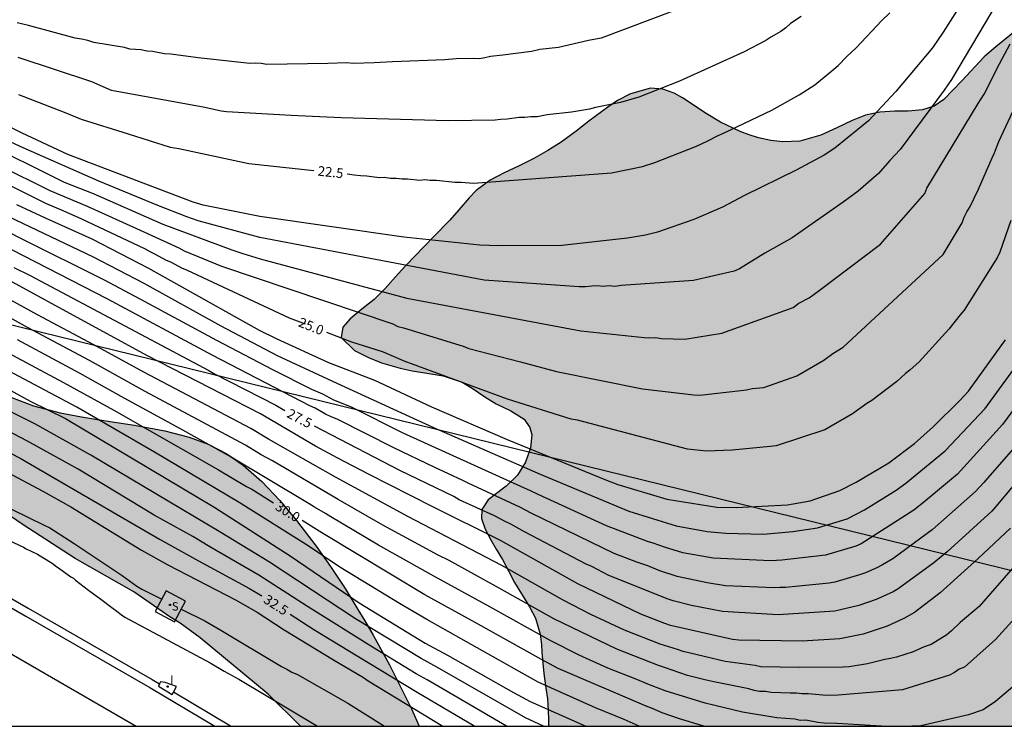
# Model space of a CAD drawing. Units: millimetres. Extents: x 583094 to 583446, y 4794290 to 4794540.
# Drawn here: x 583247 to 583323, y 4794290 to 4794345 of the extents above; entities that cross this region are included whole.
import ezdxf

# ---------------------------------------------------------------- set-up
doc = ezdxf.new("R2010")
doc.units = ezdxf.units.MM
for name, color, linetype in [('010106', 9, 'Continuous'), ('020104', 34, 'Continuous'), ('020307', 24, 'Continuous'), ('060111', 9, 'Continuous'), ('060113', 4, 'Continuous'), ('060124', 9, 'Continuous'), ('100106', 63, 'Continuous'), ('100118', 9, 'Continuous'), ('130101', 9, 'Continuous'), ('210204', 9, 'Continuous'), ('210304', 9, 'Continuous'), ('220104', 9, 'LINEA_ELECTRICA'), ('270204', 9, 'Continuous'), ('270304', 9, 'Continuous'), ('990504', 63, 'Continuous')]:
    doc.layers.add(name, color=color, linetype=linetype)
doc.layers.add('020105', color=24, linetype='Continuous', lineweight=30)
doc.styles.add('ARIALI', font='ARIALI.TTF', dxfattribs={"height": 1})
doc.styles.add('ROMANS', font='romans__.ttf', dxfattribs={"height": 1})
doc.linetypes.add('LINEA_ELECTRICA', pattern='A,7.5,-0.3,["E",Standard,S=0.25,R=0,X=-0.1,Y=-0.1],-0.3', length=8.1)

# ---------------------------------------------------------------- blocks, each defined once
blk = doc.blocks.new('SANEA')
blk.add_circle((0, 0), 0.055)
blk = doc.blocks.new('REIND')
blk.add_circle((0, 0), 0.055)

msp = doc.modelspace()

# ---------------------------------------------------------------- hatches: boundary and pattern name
at = {"layer": '990504'}
for points in [[(583346.091, 4794290.201), (583287.698, 4794290.202), (583287.701, 4794290.716), (583287.677, 4794291.406), (583287.601, 4794292.317), (583287.466, 4794293.326), (583287.332, 4794294.286), (583287.244, 4794295.086), (583287.186, 4794295.944), (583287.145, 4794296.513), (583287.046, 4794297.331), (583286.674, 4794298.586), (583286.213, 4794299.465), (583285.596, 4794300.454), (583285.063, 4794301.354), (583284.619, 4794302.186), (583284.118, 4794303.123), (583283.647, 4794303.926), (583283.239, 4794304.597), (583282.773, 4794305.465), (583282.496, 4794306.308), (583282.519, 4794306.991), (583283.024, 4794307.745), (583283.545, 4794308.173), (583284.41, 4794308.811), (583285.284, 4794309.65), (583285.92, 4794310.661), (583286.306, 4794311.771), (583286.386, 4794312.783), (583286.256, 4794313.362), (583285.798, 4794314.006), (583284.764, 4794314.65), (583283.644, 4794315.187), (583282.768, 4794315.724), (583281.786, 4794316.41), (583280.992, 4794316.872), (583279.521, 4794317.349), (583278.111, 4794317.593), (583277.134, 4794317.753), (583276.182, 4794317.954), (583274.758, 4794318.375), (583273.736, 4794318.77), (583272.644, 4794319.322), (583271.617, 4794320.316), (583271.74, 4794321.123), (583272.317, 4794321.768), (583273.233, 4794322.517), (583274.176, 4794323.283), (583275.04, 4794324.132), (583276.029, 4794325.251), (583276.626, 4794325.911), (583278.046, 4794327.376), (583278.812, 4794328.145), (583280.033, 4794329.423), (583280.736, 4794330.232), (583281.533, 4794331.158), (583282.093, 4794331.728), (583283.17, 4794332.528), (583284.258, 4794333.089), (583285.411, 4794333.634), (583286.562, 4794334.209), (583287.635, 4794334.806), (583288.674, 4794335.467), (583289.828, 4794336.313), (583290.823, 4794337.09), (583292.285, 4794338.188), (583293.037, 4794338.683), (583294.039, 4794339.219), (583294.039, 4794339.219), (583295.591, 4794339.644), (583296.549, 4794339.578), (583297.438, 4794339.251), (583298.075, 4794338.895), (583298.9, 4794338.35), (583299.772, 4794337.757), (583301.015, 4794337.012), (583302.549, 4794336.286), (583303.247, 4794336.024), (583303.971, 4794335.8), (583304.915, 4794335.589), (583305.857, 4794335.48), (583307.172, 4794335.537), (583308.802, 4794336.019), (583310.027, 4794336.585), (583311.22, 4794337.152), (583312.258, 4794337.55), (583313.367, 4794337.795), (583314.531, 4794337.859), (583315.574, 4794337.87), (583316.686, 4794337.973), (583317.579, 4794338.265), (583318.325, 4794338.758), (583318.325, 4794338.758), (583319.72, 4794340.219), (583321.455, 4794342.069), (583322.355, 4794342.849), (583322.355, 4794342.849), (583324.41, 4794344.5), (583325.597, 4794345.496), (583326.515, 4794346.354), (583327.455, 4794347.359), (583328.445, 4794348.593), (583329.362, 4794349.629), (583330.313, 4794350.213), (583331.183, 4794350.213), (583332.793, 4794349.296), (583334.203, 4794347.642), (583335.639, 4794345.279), (583337.134, 4794344.082), (583338.977, 4794343.669), (583340.685, 4794343.732), (583342.436, 4794344.066), (583344.213, 4794344.624), (583345.839, 4794345.352), (583347.497, 4794346.357), (583348.763, 4794347.318), (583350.444, 4794349.017), (583351.347, 4794350.772), (583351.506, 4794352.262), (583351.513, 4794353.795), (583351.853, 4794355.257), (583352.955, 4794356.692), (583352.955, 4794356.692), (583354.59, 4794357.749), (583354.59, 4794357.749), (583356.847, 4794358.406), (583358.147, 4794358.63), (583359.67, 4794359.007), (583361.278, 4794359.771), (583362.406, 4794360.479), (583366.255, 4794362.667), (583369.073, 4794363.413), (583370.551, 4794363.068), (583370.867, 4794361.582), (583370.287, 4794359.487), (583368.544, 4794356.357), (583367.466, 4794354.786), (583366.302, 4794352.908), (583365.086, 4794350.556), (583364.194, 4794348.454), (583363.401, 4794346.551), (583362.392, 4794344.237), (583361.589, 4794342.413), (583360.818, 4794340.578), (583359.932, 4794338.37), (583359.195, 4794336.627), (583358.554, 4794335.089), (583357.882, 4794333.073), (583357.416, 4794331.154), (583356.709, 4794328.016), (583355.695, 4794324.021), (583355.028, 4794321.843), (583354.123, 4794319.427), (583353.474, 4794317.855), (583352.635, 4794315.802), (583351.731, 4794313.4), (583350.879, 4794310.77), (583350.403, 4794308.774), (583349.956, 4794305.973), (583349.392, 4794303.886), (583347.567, 4794300.317), (583346.852, 4794298.483), (583345.858, 4794296.265), (583345.13, 4794294.02), (583345.71, 4794291.212)], [(583268.476, 4794290.203), (583277.661, 4794290.203), (583277.061, 4794291.554), (583276.414, 4794292.908), (583275.366, 4794294.96), (583274.101, 4794297.262), (583273.455, 4794298.376), (583272.925, 4794299.262), (583271.923, 4794300.866), (583270.783, 4794302.588), (583269.675, 4794304.159), (583268.164, 4794306.137), (583266.861, 4794307.689), (583265.467, 4794309.166), (583264.033, 4794310.432), (583262.771, 4794311.313), (583261.315, 4794312.066), (583259.843, 4794312.605), (583257.945, 4794313.096), (583255.603, 4794313.53), (583253.717, 4794313.822), (583252.577, 4794313.999), (583251.498, 4794314.178), (583249.852, 4794314.5), (583247.771, 4794315.041), (583245.601, 4794315.851), (583244.376, 4794316.452), (583242.634, 4794317.547), (583241.233, 4794318.717), (583240.389, 4794319.61), (583239.451, 4794320.86), (583238.868, 4794321.856), (583238.236, 4794323.227), (583237.698, 4794324.505), (583237.177, 4794325.603), (583236.367, 4794326.782), (583235.071, 4794327.617), (583233.374, 4794327.896), (583232.517, 4794327.941), (583231.359, 4794328.015), (583230.196, 4794328.195), (583229.056, 4794328.503), (583227.884, 4794328.802), (583226.877, 4794328.896), (583225.716, 4794328.68), (583224.64, 4794328.265), (583223.272, 4794327.732), (583222.373, 4794327.56), (583221.524, 4794327.671), (583220.772, 4794328.006), (583219.868, 4794328.66), (583218.985, 4794329.486), (583217.938, 4794330.558), (583216.932, 4794331.52), (583215.599, 4794332.654), (583214.713, 4794333.385), (583213.766, 4794334.209), (583212.748, 4794335.248), (583211.773, 4794336.574), (583210.728, 4794338.208), (583209.678, 4794339.452), (583208.243, 4794340.592), (583205.983, 4794341.65), (583203.564, 4794342.12), (583201.481, 4794342.187), (583199.754, 4794342.107), (583197.903, 4794341.961), (583194.888, 4794341.694), (583193.018, 4794341.56), (583191.257, 4794341.491), (583189.125, 4794341.488), (583187.007, 4794341.515), (583183.515, 4794341.455), (583180.918, 4794341.249), (583178.94, 4794341.022), (583176.323, 4794340.668), (583175.455, 4794340.142), (583175.711, 4794339.647), (583176.313, 4794338.7), (583177.926, 4794337.243), (583180.028, 4794335.774), (583181.168, 4794335.083), (583182.447, 4794334.61), (583183.287, 4794334.414), (583184.19, 4794334.261), (583187.115, 4794333.913), (583188.096, 4794333.758), (583188.523, 4794333.749), (583191.449, 4794333.489), (583192.703, 4794333.542), (583196.371, 4794333.595), (583197.481, 4794333.571), (583197.969, 4794333.516), (583199.162, 4794333.179), (583199.656, 4794333.079), (583202.85, 4794332.12), (583206.572, 4794330.883), (583207.629, 4794330.416), (583209.476, 4794329.486), (583211.144, 4794328.516), (583211.626, 4794328.195), (583212.11, 4794327.962), (583213.164, 4794327.361), (583214.26, 4794326.67), (583215.178, 4794325.983), (583216.529, 4794324.753), (583217.446, 4794324.022), (583218.542, 4794323.287), (583219.683, 4794322.64), (583220.256, 4794322.405), (583222.803, 4794320.971), (583223.285, 4794320.65), (583227.941, 4794318.103), (583229.911, 4794316.682), (583233.197, 4794314.476), (583236.698, 4794311.955), (583238.365, 4794310.941), (583241.353, 4794309.364), (583243.505, 4794308.161), (583246.965, 4794305.818), (583250.998, 4794303.197), (583255.564, 4794300.607), (583258.354, 4794298.682), (583259.132, 4794298.192), (583260.684, 4794297.054), (583265.952, 4794292.679)]]:
    msp.add_hatch(color=256, dxfattribs=at).paths.add_polyline_path(points)

# ---------------------------------------------------------------- linework, layer by layer
at = {"layer": '010106', "flags": 128}
msp.add_lwpolyline([(583094.135, 4794290.207), (583444.125, 4794290.199), (583444.131, 4794540.192), (583094.141, 4794540.199)], close=True, dxfattribs=at)
at = {"layer": '020104', "flags": 128}
for points, elevation in [([(583324.063, 4794349.008), (583318.921, 4794340.314), (583318.356, 4794339.5), (583314.954, 4794334.907), (583314.143, 4794334.032), (583313.278, 4794333.047), (583311.698, 4794331.674), (583310.522, 4794330.811), (583306.569, 4794328.041), (583304.462, 4794326.871), (583302.483, 4794325.652), (583302.069, 4794325.469), (583298.919, 4794324.735), (583293.323, 4794324.353), (583292.852, 4794324.282), (583292.386, 4794324.337), (583291.925, 4794324.289), (583291.492, 4794324.326), (583291.037, 4794324.309), (583290.566, 4794324.247), (583290.076, 4794324.264), (583282.715, 4794324.775), (583265.307, 4794328.083), (583260.546, 4794329.37), (583259.66, 4794329.671), (583257.419, 4794330.546), (583252.843, 4794332.449), (583246.973, 4794335.017), (583245.677, 4794335.628)], 23.5), ([(583321.163, 4794348.551), (583318.27, 4794343.987), (583317.454, 4794342.769), (583314.615, 4794339.393), (583312.496, 4794337.113), (583309.886, 4794334.995), (583309.044, 4794334.468), (583306.885, 4794333.299), (583302.888, 4794331.331), (583301.178, 4794330.421), (583298.944, 4794329.471), (583296.129, 4794328.482), (583295.214, 4794328.27), (583293.816, 4794328.026), (583288.711, 4794327.459), (583283.826, 4794327.427), (583282.367, 4794327.474), (583276.472, 4794328.093), (583265.32, 4794329.702), (583260.923, 4794330.578), (583260.14, 4794330.816), (583250.429, 4794334.502), (583246.889, 4794336.156), (583227.823, 4794345.628)], 23), ([(583299.531, 4794346.442), (583291.763, 4794343.526), (583290.798, 4794343.341), (583288.477, 4794342.803), (583287.03, 4794342.639), (583286.366, 4794342.494), (583284.155, 4794342.208), (583283.198, 4794342.107), (583282.755, 4794341.992), (583282.331, 4794341.926), (583281.913, 4794341.938), (583280.526, 4794341.91), (583279.657, 4794341.853), (583275.597, 4794341.696), (583274.189, 4794341.6), (583272.543, 4794341.57), (583272.05, 4794341.614), (583270.588, 4794341.557), (583265.865, 4794341.482), (583265.414, 4794341.553), (583264.975, 4794341.582), (583264.533, 4794341.552), (583260.528, 4794342.008), (583258.425, 4794342.283), (583257.934, 4794342.321), (583257.007, 4794342.478), (583256.554, 4794342.527), (583256.125, 4794342.622), (583255.68, 4794342.636), (583255.248, 4794342.679), (583254.828, 4794342.789), (583252.459, 4794343.18), (583251.988, 4794343.336), (583251.507, 4794343.456), (583251.012, 4794343.519), (583247.392, 4794344.506), (583246.509, 4794344.708)], 21.5), ([(583307.265, 4794345.211), (583306.454, 4794344.652), (583306.083, 4794344.334), (583305.706, 4794344.052), (583304.921, 4794343.609), (583304.534, 4794343.35), (583302.852, 4794342.453), (583297.835, 4794340.201), (583294.69, 4794338.957), (583293.275, 4794338.53), (583291.335, 4794338.15), (583290.88, 4794338.028), (583289.478, 4794337.777), (583287.577, 4794337.584), (583286.804, 4794337.42), (583286.326, 4794337.434), (583285.867, 4794337.382), (583285.429, 4794337.368), (583284.481, 4794337.244), (583284.004, 4794337.229), (583283.553, 4794337.168), (583279.92, 4794337.106), (583271.62, 4794337.348), (583267.745, 4794337.525), (583262.737, 4794337.821), (583262.334, 4794337.867), (583261.069, 4794338.16), (583253.831, 4794339.476), (583252.301, 4794340.137), (583246.58, 4794342.02)], 22), ([(583243.492, 4794335.677), (583250.152, 4794332.373), (583252.392, 4794331.475), (583257.795, 4794329.114), (583263.148, 4794327.127), (583263.991, 4794326.846), (583265.341, 4794326.431), (583276.703, 4794323.384), (583290.197, 4794320.832), (583295.101, 4794320.327), (583295.551, 4794320.305), (583295.988, 4794320.327), (583296.439, 4794320.254), (583298.254, 4794320.2), (583301.117, 4794320.659), (583306.651, 4794322.655), (583307.094, 4794322.982), (583307.897, 4794323.413), (583308.677, 4794323.965), (583313.418, 4794327.563), (583316.864, 4794331.488), (583317.023, 4794331.906), (583321, 4794338.473), (583321.458, 4794339.182), (583322.637, 4794341.545), (583323.457, 4794343.085)], 24), ([(583245.059, 4794333.684), (583249.036, 4794331.715), (583251.942, 4794330.501), (583256.034, 4794328.656), (583259.035, 4794327.273), (583259.46, 4794327.052), (583262.352, 4794325.859), (583275.621, 4794321.384), (583276.015, 4794321.188), (583276.457, 4794321.082), (583281.09, 4794319.648), (583281.509, 4794319.485), (583285.526, 4794318.453), (583288.32, 4794317.681), (583294.969, 4794316.36), (583298.953, 4794315.877), (583299.424, 4794315.865), (583302.6, 4794316.215), (583303.04, 4794316.278), (583303.472, 4794316.373), (583304.371, 4794316.453), (583306.946, 4794317.361), (583309.018, 4794318.578), (583309.726, 4794319.093), (583310.522, 4794319.571), (583318.289, 4794326.75), (583319.748, 4794329.214), (583319.91, 4794329.659), (583320.107, 4794330.071), (583320.332, 4794330.439), (583321.003, 4794331.829), (583322.065, 4794334.254), (583322.265, 4794334.648), (583322.588, 4794335.523), (583325.121, 4794340.93)], 24.5), ([(583246.469, 4794330.634), (583248.678, 4794329.605), (583252.286, 4794327.961), (583256.702, 4794325.71), (583265.263, 4794320.886), (583266.582, 4794320.24), (583270.651, 4794318.389), (583274.194, 4794317.02), (583278.634, 4794314.949), (583284.482, 4794312.431), (583292.187, 4794309.27), (583293.076, 4794308.945), (583296.86, 4794307.805), (583300.74, 4794307.187), (583302.226, 4794307.165), (583306.21, 4794307.371), (583307.966, 4794307.678), (583310.263, 4794308.464), (583311.53, 4794309.112), (583314.079, 4794310.624), (583316.046, 4794312.122), (583317.513, 4794313.413), (583319.584, 4794315.46), (583320.232, 4794316.161), (583323.104, 4794320.14)], 25.5), ([(583245.74, 4794329.768), (583246.971, 4794329.159), (583252.352, 4794326.594), (583256.328, 4794324.532), (583262.294, 4794321.24), (583266.67, 4794318.935), (583271.613, 4794316.64), (583278.787, 4794313.363), (583282.499, 4794311.719), (583287.048, 4794309.743), (583293.918, 4794306.864), (583297.585, 4794305.741), (583299.998, 4794305.292), (583301.428, 4794305.157), (583304.333, 4794305.096), (583304.631, 4794305.103), (583306.619, 4794305.287), (583308.538, 4794305.572), (583310.848, 4794306.284), (583312.173, 4794306.975), (583314.631, 4794308.509), (583315.394, 4794309.04), (583318.42, 4794311.555), (583321.53, 4794314.823), (583324.461, 4794318.833)], 26), ([(583325.822, 4794317.591), (583322.881, 4794313.577), (583319.376, 4794309.745), (583316.751, 4794307.541), (583316.014, 4794306.941), (583311.912, 4794304.332), (583311.502, 4794304.161), (583309.16, 4794303.458), (583305.777, 4794303.061), (583305.362, 4794303.051), (583304.916, 4794303.014), (583300.46, 4794303.218), (583298.091, 4794303.646), (583296.683, 4794304.078), (583295.81, 4794304.402), (583295.353, 4794304.523), (583292.179, 4794305.737), (583286.879, 4794308.149), (583286.256, 4794308.481), (583285.831, 4794308.652), (583276.421, 4794312.921), (583272.428, 4794314.936), (583271.064, 4794315.473), (583270.208, 4794315.932), (583269.352, 4794316.296), (583266.33, 4794317.82), (583261.981, 4794320.085), (583256.388, 4794323.127), (583253.343, 4794324.751), (583246.797, 4794327.999), (583245.937, 4794328.448)], 26.5), ([(583323.493, 4794305.55), (583320.984, 4794303.197), (583318.037, 4794300.542), (583316.062, 4794299.016), (583315.232, 4794298.55), (583313.947, 4794297.946), (583312.068, 4794297.351), (583310.273, 4794296.989), (583307.344, 4794296.794), (583302.432, 4794296.882), (583301.952, 4794296.934), (583297.158, 4794298.019), (583296.7, 4794298.167), (583294.848, 4794298.882), (583289.958, 4794301.229), (583283.974, 4794304.589), (583278.663, 4794307.234), (583273.802, 4794309.714), (583271.307, 4794311.005), (583269.641, 4794311.911), (583265.37, 4794314.4), (583256.553, 4794318.932), (583241.006, 4794327.403)], 28), ([(583324.232, 4794312.331), (583321.744, 4794309.457), (583321.434, 4794309.079), (583320.794, 4794308.382), (583317.427, 4794305.427), (583317.049, 4794305.138), (583314.365, 4794303.189), (583313.571, 4794302.71), (583313.147, 4794302.483), (583312.251, 4794302.085), (583311.784, 4794301.924), (583309.871, 4794301.378), (583309.444, 4794301.282), (583306.053, 4794300.96), (583305.617, 4794300.959), (583305.201, 4794300.925), (583301.416, 4794301.096), (583299.976, 4794301.307), (583297.65, 4794301.819), (583296.316, 4794302.257), (583295.39, 4794302.631), (583294.532, 4794302.911), (583292.781, 4794303.599), (583286.352, 4794306.707), (583285.473, 4794307.192), (583281.457, 4794309.027), (583281.061, 4794309.243), (583278.82, 4794310.291), (583275.696, 4794311.786), (583271.305, 4794313.998), (583270.852, 4794314.174), (583270.412, 4794314.378), (583269.604, 4794314.846), (583269.189, 4794315.039), (583261.667, 4794318.93), (583253.5, 4794323.33), (583245.197, 4794327.585)], 27), ([(583326.157, 4794301.13), (583322.343, 4794296.933), (583319.926, 4794294.791), (583319.514, 4794294.622), (583319.168, 4794294.37), (583318.76, 4794294.154), (583315.124, 4794293.034), (583310.132, 4794292.601), (583309.223, 4794292.578), (583307.808, 4794292.704), (583307.333, 4794292.719), (583306.904, 4794292.768), (583306.423, 4794292.755), (583304.956, 4794292.828), (583304.528, 4794292.885), (583304.054, 4794292.895), (583303.635, 4794292.977), (583303.226, 4794293.102), (583300.499, 4794293.633), (583299.813, 4794293.788), (583299.391, 4794293.916), (583298.454, 4794294.146), (583296.682, 4794294.758), (583296.213, 4794294.905), (583292.979, 4794296.166), (583288.106, 4794298.524), (583283.863, 4794300.912), (583279.997, 4794303.048), (583279.148, 4794303.451), (583274.845, 4794305.797), (583271.395, 4794307.765), (583266.289, 4794310.761), (583265.43, 4794311.229), (583264.208, 4794311.975), (583256.438, 4794316.155), (583252.125, 4794318.544), (583247.315, 4794321.114), (583239.946, 4794325.192)], 29), ([(583326.71, 4794305.951), (583321.072, 4794299.494), (583319.596, 4794298.239), (583318.928, 4794297.595), (583318.559, 4794297.299), (583317.335, 4794296.527), (583316.804, 4794296.347), (583315.948, 4794295.973), (583314.657, 4794295.551), (583314.204, 4794295.451), (583313.763, 4794295.383), (583312.414, 4794295.04), (583310.993, 4794294.807), (583310.527, 4794294.777), (583307.14, 4794294.749), (583304.144, 4794294.813), (583303.709, 4794294.908), (583301.383, 4794295.211), (583298.128, 4794295.997), (583297.695, 4794296.145), (583296.344, 4794296.556), (583293.587, 4794297.654), (583290.965, 4794298.854), (583288.831, 4794299.981), (583284.085, 4794302.654), (583276.796, 4794306.452), (583271.172, 4794309.492), (583265.998, 4794312.455), (583264.621, 4794313.286), (583256.335, 4794317.638), (583252.463, 4794319.761), (583248.089, 4794322.092), (583245.517, 4794323.512)], 28.5), ([(583313.492, 4794290.202), (583310.036, 4794290.421), (583309.051, 4794290.44), (583308.562, 4794290.485), (583307.633, 4794290.665), (583307.2, 4794290.653), (583306.772, 4794290.741), (583305.383, 4794290.853), (583302.734, 4794291.298), (583299.84, 4794291.996), (583296.725, 4794292.951), (583295.399, 4794293.452), (583294.527, 4794293.823), (583292.288, 4794294.709), (583290.076, 4794295.721), (583287.88, 4794296.828), (583283.146, 4794299.456), (583278.802, 4794301.825), (583274.515, 4794304.231), (583270.814, 4794306.432), (583270.419, 4794306.701), (583269.563, 4794307.173), (583269.142, 4794307.438), (583262.964, 4794311.135), (583259.106, 4794313.276), (583254.805, 4794315.617), (583251.343, 4794317.575), (583246.541, 4794320.136)], 29.5), ([(583294.725, 4794290.202), (583293.556, 4794290.733), (583291.332, 4794291.634), (583286.9, 4794293.629), (583278.273, 4794298.475), (583276.153, 4794299.707), (583271.528, 4794302.536), (583269.062, 4794304.181), (583263.725, 4794307.551), (583257.147, 4794311.435), (583251.126, 4794314.942), (583244.993, 4794318.181)], 30.5), ([(583244.454, 4794317.066), (583247.519, 4794315.403), (583250.256, 4794314.045), (583261.822, 4794307.164), (583267.665, 4794303.405), (583273.023, 4794299.772), (583278.121, 4794296.65), (583279.859, 4794295.716), (583284.988, 4794292.822), (583286.257, 4794292.122), (583290.596, 4794290.202)], 31), ([(583287.3, 4794290.202), (583285.896, 4794290.851), (583279.078, 4794294.76), (583277.823, 4794295.464), (583272.73, 4794298.532), (583266.068, 4794302.924), (583262.295, 4794305.222), (583252.214, 4794311.207), (583247.873, 4794313.63), (583245.875, 4794314.653)], 31.5), ([(583284.427, 4794290.202), (583278.297, 4794293.804), (583277.445, 4794294.278), (583274.045, 4794296.34), (583269.013, 4794299.481), (583265.244, 4794301.92), (583261.434, 4794304.118), (583260.118, 4794304.901), (583257.14, 4794306.572), (583251.232, 4794310.133), (583247.312, 4794312.3), (583244.624, 4794313.694)], 32), ([(583244.546, 4794310.51), (583248.514, 4794308.418), (583250.663, 4794307.197), (583256.148, 4794303.85), (583258.196, 4794302.709), (583263.43, 4794299.988), (583265.114, 4794299.038), (583267.2, 4794297.671), (583271.019, 4794295.341), (583273.346, 4794293.981), (583273.713, 4794293.728), (583279.507, 4794290.203)], 33), ([(583242.4, 4794308.797), (583248.607, 4794305.798), (583249.033, 4794305.569), (583250.931, 4794304.362), (583254.647, 4794301.882), (583255.779, 4794301.065), (583256.181, 4794300.824), (583257.721, 4794300.046)], 33.5), ([(583244.976, 4794305.022), (583246.997, 4794304.085), (583247.213, 4794303.953), (583248.078, 4794303.533), (583249.301, 4794302.777), (583249.498, 4794302.609), (583249.714, 4794302.476), (583250.683, 4794301.781), (583250.881, 4794301.667), (583251.042, 4794301.518), (583252.046, 4794300.748), (583252.997, 4794300.053), (583253.839, 4794299.397), (583254.342, 4794299.039), (583254.593, 4794298.833), (583254.844, 4794298.664), (583261.475, 4794295.129), (583262.554, 4794294.467), (583263.689, 4794293.859), (583269.781, 4794290.203)], 34), ([(583259.222, 4794299.288), (583261.053, 4794298.363), (583262.308, 4794297.661), (583267.001, 4794294.832), (583267.423, 4794294.624), (583267.81, 4794294.4), (583268.229, 4794294.219), (583272.127, 4794291.993), (583274.984, 4794290.203)], 33.5), ([(583324.687, 4794294.113), (583322.322, 4794292.127), (583321.376, 4794291.464), (583320.241, 4794291.086), (583316.551, 4794290.234), (583315.843, 4794290.202)], 29.5)]:
    msp.add_lwpolyline(points, dxfattribs=dict(at, elevation=elevation))
at = {"layer": '020105', "flags": 128}
for points, elevation in [([(583272.099, 4794333.005), (583272.634, 4794332.922), (583273.119, 4794332.871), (583273.6, 4794332.861), (583274.56, 4794332.738), (583274.965, 4794332.743), (583275.447, 4794332.678), (583275.885, 4794332.667), (583276.337, 4794332.616), (583276.775, 4794332.61), (583277.706, 4794332.512), (583278.111, 4794332.561), (583278.519, 4794332.508), (583278.998, 4794332.517), (583280.438, 4794332.355), (583280.912, 4794332.354), (583281.867, 4794332.28), (583292.563, 4794333.092), (583294.988, 4794333.579), (583295.922, 4794333.898), (583299.158, 4794335.159), (583299.988, 4794335.544), (583300.843, 4794335.984), (583301.253, 4794336.149), (583304.986, 4794337.943), (583307.113, 4794339.131), (583308.322, 4794339.915), (583309.812, 4794341.11), (583310.147, 4794341.416), (583310.801, 4794342.104), (583311.544, 4794342.767), (583313.521, 4794344.887), (583314.139, 4794345.485)], 22.5), ([(583246.62, 4794339.16), (583250.16, 4794337.784), (583251.483, 4794337.249), (583255.126, 4794336.116), (583258.381, 4794335.079), (583259.043, 4794334.973), (583264.459, 4794333.819), (583269.516, 4794333.28)], 22.5), ([(583245.171, 4794332.496), (583248.697, 4794330.738), (583250.058, 4794330.164), (583251.491, 4794329.527), (583255.947, 4794327.439), (583256.385, 4794327.221), (583256.788, 4794326.986), (583257.213, 4794326.795), (583258.02, 4794326.34), (583258.438, 4794326.171), (583259.236, 4794325.726), (583259.681, 4794325.546), (583267.584, 4794321.855), (583268.837, 4794321.379)], 25), ([(583323.532, 4794329.39), (583322.658, 4794326.928), (583322.459, 4794326.513), (583322.233, 4794326.133), (583319.917, 4794322.436), (583319.605, 4794322.089), (583318.709, 4794320.975), (583316.417, 4794318.431), (583315.699, 4794317.808), (583315.353, 4794317.54), (583314.677, 4794316.926), (583312.746, 4794315.438), (583312.358, 4794315.204), (583311.249, 4794314.4), (583309.108, 4794313.166), (583305.34, 4794311.939), (583304.863, 4794311.873), (583301.913, 4794311.601), (583299.943, 4794311.532), (583298.471, 4794311.666), (583289.927, 4794313.922), (583289.459, 4794314.003), (583284.517, 4794315.555), (583277.068, 4794318.297), (583276.624, 4794318.449), (583275.316, 4794318.999), (583274.907, 4794319.202), (583274.251, 4794319.388), (583272.442, 4794319.96), (583270.509, 4794320.721)], 25), ([(583246.256, 4794325.762), (583247.527, 4794325.125), (583261.354, 4794317.775), (583261.746, 4794317.544), (583266.555, 4794315.081), (583267.261, 4794314.681)], 27.5), ([(583245.767, 4794319.158), (583250.1, 4794316.845), (583253.999, 4794314.694), (583262.112, 4794310.064), (583264.293, 4794308.777), (583264.687, 4794308.563), (583266.387, 4794307.51)], 30), ([(583325.583, 4794311.085), (583322.36, 4794307.223), (583322.044, 4794306.862), (583318.58, 4794303.72), (583317.559, 4794302.856), (583314.801, 4794300.86), (583314.393, 4794300.621), (583313.097, 4794300.016), (583311.733, 4794299.569), (583310.318, 4794299.22), (583309.882, 4794299.133), (583305.486, 4794298.836), (583301.18, 4794299.107), (583298.775, 4794299.562), (583297.351, 4794299.926), (583296.882, 4794300.085), (583292.307, 4794301.908), (583291.049, 4794302.583), (583290.622, 4794302.769), (583285.825, 4794305.265), (583284.761, 4794305.873), (583284.321, 4794306.075), (583283.498, 4794306.516), (583280.772, 4794307.758), (583280.342, 4794308.005), (583276.171, 4794310.01), (583269.552, 4794313.456)], 27.5), ([(583243.763, 4794312.502), (583246.751, 4794310.97), (583257.539, 4794304.708), (583260.572, 4794303.013), (583264.526, 4794300.886), (583265.483, 4794300.302)], 32.5), ([(583299.738, 4794290.202), (583297.853, 4794290.769), (583296.507, 4794291.244), (583295.675, 4794291.616), (583295.252, 4794291.766), (583288.44, 4794294.688), (583287.151, 4794295.367), (583281.997, 4794298.245), (583278.109, 4794300.383), (583270.131, 4794305.19), (583268.593, 4794306.143)], 30), ([(583267.667, 4794298.899), (583269.499, 4794297.712), (583272.857, 4794295.649), (583277.516, 4794292.849), (583281.971, 4794290.203)], 32.5)]:
    msp.add_lwpolyline(points, dxfattribs=dict(at, elevation=elevation))
at = {"layer": '060111'}
msp.add_polyline3d([(583237.317, 4794304.41, 34.196), (583247.191, 4794298.736, 33.887), (583256.794, 4794293.206, 33.715), (583261.821, 4794290.203, 33.822)], dxfattribs=at)
at = {"layer": '060113'}
for points in [[(583237.499, 4794305.027, 34.195), (583247.373, 4794299.353, 33.886), (583256.976, 4794293.823, 33.714), (583257.537, 4794293.488, 33.718)], [(583263.037, 4794290.203, 33.761), (583258.621, 4794292.84, 33.727)]]:
    msp.add_polyline3d(points, dxfattribs=at)
at = {"layer": '060124'}
for points in [[(583257.537, 4794293.488, 33.852), (583257.453, 4794293.315, 33.852)], [(583257.453, 4794293.315, 33.852), (583258.529, 4794292.666, 33.852), (583258.621, 4794292.84, 33.852)], [(583258.621, 4794292.84, 33.852), (583258.863, 4794293.292, 33.851), (583257.985, 4794293.601, 33.852), (583257.612, 4794293.64, 33.852), (583257.537, 4794293.488, 33.852)]]:
    msp.add_polyline3d(points, dxfattribs=at)
at = {"layer": '100106', "flags": 128}
for points in [[(583324.41, 4794344.5), (583322.355, 4794342.849), (583322.355, 4794342.849), (583321.455, 4794342.069), (583319.72, 4794340.219), (583318.325, 4794338.758), (583318.325, 4794338.758), (583317.579, 4794338.265), (583316.686, 4794337.973), (583315.574, 4794337.87), (583314.531, 4794337.859), (583313.367, 4794337.795), (583312.258, 4794337.55), (583311.22, 4794337.152), (583310.027, 4794336.585), (583308.802, 4794336.019), (583307.172, 4794335.537), (583305.857, 4794335.48), (583304.915, 4794335.589), (583303.971, 4794335.8), (583303.247, 4794336.024), (583302.549, 4794336.286), (583301.015, 4794337.012), (583299.772, 4794337.757), (583298.9, 4794338.35), (583298.075, 4794338.895), (583297.438, 4794339.251), (583296.549, 4794339.578), (583295.591, 4794339.644), (583294.039, 4794339.219), (583294.039, 4794339.219), (583293.037, 4794338.683), (583292.285, 4794338.188), (583290.823, 4794337.09), (583289.828, 4794336.313), (583288.674, 4794335.467), (583287.635, 4794334.806), (583286.562, 4794334.209), (583285.411, 4794333.634), (583284.258, 4794333.089), (583283.17, 4794332.528), (583282.093, 4794331.728), (583281.533, 4794331.158), (583280.736, 4794330.232), (583280.033, 4794329.423), (583278.812, 4794328.145), (583278.046, 4794327.376), (583276.626, 4794325.911), (583276.029, 4794325.251), (583275.04, 4794324.132), (583274.176, 4794323.283), (583273.233, 4794322.517), (583272.317, 4794321.768), (583271.74, 4794321.123), (583271.617, 4794320.316), (583272.644, 4794319.322), (583273.736, 4794318.77), (583274.758, 4794318.375), (583276.182, 4794317.954), (583277.134, 4794317.753), (583278.111, 4794317.593), (583279.521, 4794317.349), (583280.992, 4794316.872), (583281.786, 4794316.41), (583282.768, 4794315.724), (583283.644, 4794315.187), (583284.764, 4794314.65), (583285.798, 4794314.006), (583286.256, 4794313.362), (583286.386, 4794312.783), (583286.306, 4794311.771), (583285.92, 4794310.661), (583285.284, 4794309.65), (583284.41, 4794308.811), (583283.545, 4794308.173), (583283.024, 4794307.745), (583282.519, 4794306.991), (583282.496, 4794306.308), (583282.773, 4794305.465), (583283.239, 4794304.597), (583283.647, 4794303.926), (583284.118, 4794303.123), (583284.619, 4794302.186), (583285.063, 4794301.354), (583285.596, 4794300.454), (583286.213, 4794299.465), (583286.674, 4794298.586), (583287.046, 4794297.331), (583287.145, 4794296.513), (583287.186, 4794295.944), (583287.244, 4794295.086), (583287.332, 4794294.286), (583287.466, 4794293.326), (583287.601, 4794292.317), (583287.677, 4794291.406), (583287.701, 4794290.716), (583287.698, 4794290.202)], [(583245.601, 4794315.851), (583247.771, 4794315.041), (583249.852, 4794314.5), (583251.498, 4794314.178), (583252.577, 4794313.999), (583253.717, 4794313.822), (583255.603, 4794313.53), (583257.945, 4794313.096), (583259.843, 4794312.605), (583261.315, 4794312.066), (583262.771, 4794311.313), (583264.033, 4794310.432), (583265.467, 4794309.166), (583266.861, 4794307.689), (583268.164, 4794306.137), (583269.675, 4794304.159), (583270.783, 4794302.588), (583271.923, 4794300.866), (583272.925, 4794299.262), (583273.455, 4794298.376), (583274.101, 4794297.262), (583275.366, 4794294.96), (583276.414, 4794292.908), (583277.061, 4794291.554), (583277.661, 4794290.203)], [(583268.476, 4794290.203), (583265.952, 4794292.679), (583260.684, 4794297.054), (583259.132, 4794298.192), (583258.354, 4794298.682), (583255.564, 4794300.607), (583250.998, 4794303.197), (583246.965, 4794305.818), (583243.505, 4794308.161)]]:
    msp.add_lwpolyline(points, dxfattribs=at)
at = {"layer": '100118'}
msp.add_polyline3d([(583258.064, 4794300.693, 34.486), (583257.213, 4794299.086, 34.478), (583258.698, 4794298.299, 34.478), (583259.549, 4794299.906, 34.486), (583258.064, 4794300.693, 34.486)], dxfattribs=at)
at = {"layer": '130101'}
msp.add_polyline3d([(583094.135, 4794292.006, 45.479), (583095.99, 4794292.85, 45.96), (583102.96, 4794295.68, 46.74), (583109.84, 4794307.06, 47.52), (583120.24, 4794316.78, 48.31), (583134.58, 4794324.92, 49.09), (583150.03, 4794329.99, 49.87), (583153.36, 4794330.43, 51), (583181.03, 4794329.17, 51), (583209.15, 4794317.15, 51), (583255.744, 4794290.203, 51)], dxfattribs=at)
at = {"layer": '220104'}
msp.add_polyline3d([(583372.628, 4794290.201, 36.47), (583169.18, 4794340.178, 37.574)], dxfattribs=at)

# ---------------------------------------------------------------- block references
at = {"layer": '210204', "rotation": 359.9987685839998}
msp.add_blockref('SANEA', (583258.353, 4794299.603, 34.485), dxfattribs=at)
at = {"layer": '270204', "rotation": 359.9987685839998}
msp.add_blockref('REIND', (583258.167, 4794293.278, 33.832), dxfattribs=at)

# ---------------------------------------------------------------- texts
at = {"layer": '020307', "style": 'ARIALI'}
for s, rotation, p in [('22.5', 353.91677, (583269.775, 4794332.876, 22.499)), ('25.0', 338.51277, (583268.236, 4794321.213, 24.999)), ('27.5', 332.34677, (583267.343, 4794314.191, 27.499)), ('30.0', 328.21677, (583266.444, 4794307.033, 29.999)), ('32.5', 327.06477, (583265.536, 4794299.833, 32.499))]:
    msp.add_text(s, height=0.75, rotation=rotation, dxfattribs=at).set_placement(p)
at = {"layer": '210304', "style": 'ROMANS'}
msp.add_text('S', height=0.65, rotation=359.99877, dxfattribs=at).set_placement((583258.499, 4794299.167, 34.484))
at = {"layer": '270304', "style": 'ROMANS'}
msp.add_text('I', height=0.65, rotation=359.99877, dxfattribs=at).set_placement((583258.369, 4794293.489, 33.831))

doc.saveas('drawing.dxf')
